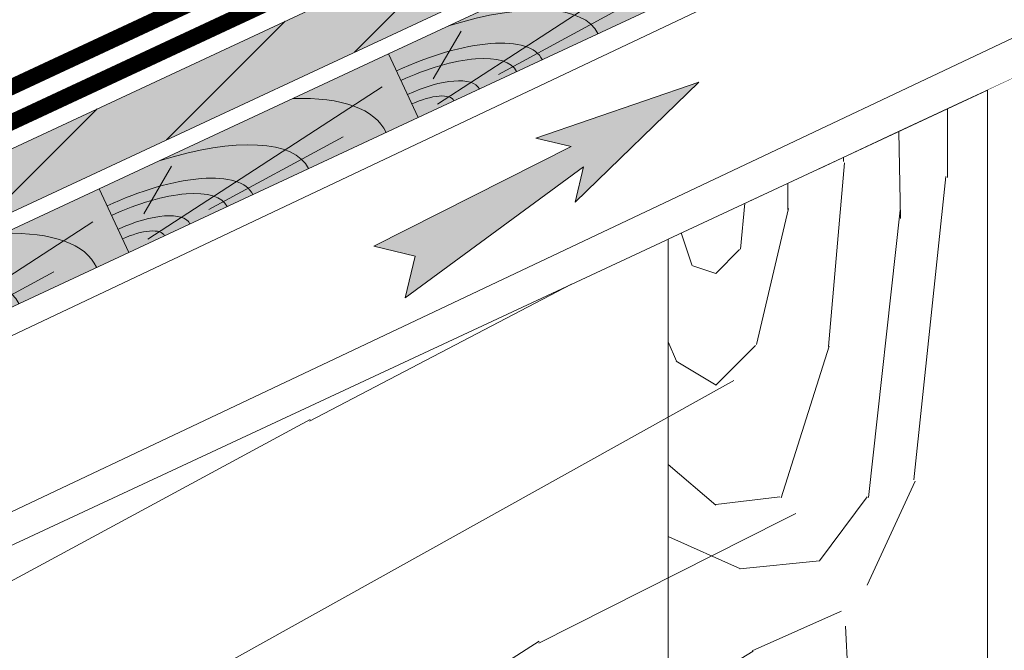
# Model space of a CAD drawing. Units: millimetres. Extents: x 30999 to 88851, y 2474 to 7108.
# Drawn here: x 69712 to 70021, y 5982 to 6180 of the extents above; entities that cross this region are included whole.
import ezdxf

# ---------------------------------------------------------------- set-up
doc = ezdxf.new("R2010")
doc.units = ezdxf.units.MM
doc.linetypes.add('штриховая 50', pattern=[1, 0.5, -0.5])
for name, color, linetype, lineweight in [('01 OT', 1, 'Continuous', 0), ('TN-ГИДРОИЗОЛЯЦИЯ БИТУМАЯ ВЕРХНЯЯ', 32, 'Continuous', 15), ('TN-ДЕРЕВО', 54, 'Continuous', 30), ('TN-ПАРОИЗОЛЯЦИЯ', 94, 'Continuous', 15), ('TN-САЙДИНГ Комплектация', 251, 'Continuous', 15)]:
    doc.layers.add(name, color=color, linetype=linetype, lineweight=lineweight)

# ---------------------------------------------------------------- blocks, each defined once
blk = doc.blocks.new('A$C09F70BB9')
at = {"layer": 'TN-ДЕРЕВО', "lineweight": 0, "true_color": 0xfef2d2}
h = blk.add_hatch(color=7, dxfattribs=at)
h.dxf.hatch_style = 1
h.paths.add_polyline_path([(149.9996320311329, -87.77820180694107), (-0.0003679688670672476, -87.7782012084499), (0, 0), (150, -5.984911695122719e-07)])
at = {"layer": 'TN-ДЕРЕВО', "color": 0, "lineweight": 0}
blk.add_lwpolyline([(149.9996320311329, -87.77820180694107), (-0.0003679688670672476, -87.7782012084499), (0, 0), (150, -5.984911695122719e-07)], close=True, dxfattribs=at)
at = {"layer": 'TN-ДЕРЕВО', "color": 0, "lineweight": 0, "transparency": 33554559}
for points in [[(10.80934271891601, -4.814365783415269), (140.725262107735, -53.67281005023688)], [(42.68054983491311, -6.164042341551976), (114.2560076746158, -17.77133717261313)], [(14.05055123605416, -35.8570221594855), (35.38801520838751, -75.2677305193065)]]:
    blk.add_lwpolyline(points, dxfattribs=at)
for centre, radius, start, end in [((0, -1.538865035399795e-09), 64.27051763118745, 269.9997598143593, 359.9999997727995), ((0, -1.538865035399795e-09), 50.96950826875293, 269.9997598143593, 359.9999997731122), ((-0.0003676186370284995, 1.818989403545856e-12), 31.70874605138567, 270.0004240789167, 359.9999997713404), ((0, -1.538865035399795e-09), 18.56159810226896, 269.9997598143593, 359.9999997761345), ((0, -1.538865035399795e-09), 93.12970556504692, 289.5179124982276, 359.9999997723826), ((0, -1.538865035399795e-09), 133.3873594427444, 318.8471646799706, 359.9999997720699)]:
    blk.add_arc(centre, radius, start, end, dxfattribs=at)

msp = doc.modelspace()

# ---------------------------------------------------------------- hatches: boundary and pattern name
at = {"layer": '01 OT', "lineweight": 9}
h = msp.add_hatch(dxfattribs=at)
h.set_pattern_fill('WOOD_08', scale=8, angle=30, pattern_type=2)
h.set_pattern_definition([(56.56499999999999, (467.3665309646989, 334.4974226119285), (292.8206824126793, 1092.819714703579), [89.4424, -1699.4112]), (13.7398, (378.7255148133215, 408.0281662206479), (5649.742144967086, 1414.359818215547), [99.99999999999999, -19899.99919999999]), (13.8108, (335.9409051224949, 434.1332839871632), (5649.742107517805, 1414.360044819404), [129.12, -25694.8992]), (40.4374, (384.5152792802908, 222), (16706.16386184502, 14264.07619559599), [154.5576, -30756.92160000001]), (21.3844, (319.4050067376326, 470.7743001385408), (15056.39984702917, 5921.550988025526), [133.5064, -26567.8008]), (28.23769999999999, (211.7306695894642, 473.2717227504693), (23263.04989097801, 12507.21584438032), [260.1232, -51764.484]), (28.9191, (199.5870760500153, 526.3050437472602), (692.8199528742056, 400.0005770510134), [212.0376, -42195.5088]), (21.3844, (127.4050067376326, 803.3280551917652), (15056.39984702917, 5921.550988025526), [133.5064, -26567.8008]), (40.4374, (192.5152792802909, 554.5537550532244), (16706.16386184502, 14264.07619559599), [154.5576, -30756.92160000001]), (13.8108, (143.940905122495, 766.6870390403877), (5649.742107517805, 1414.360044819404), [129.12, -25694.8992]), (56.56499999999999, (275.3665309646989, 667.051177665153), (292.8206824126793, 1092.819714703579), [89.4424, -1699.4112]), (13.7398, (186.7255148133215, 740.5819212738724), (5649.742144967086, 1414.359818215547), [99.99999999999999, -19899.99919999999]), (33.9909, (35.83578735597954, 865.9305955702091), (9299.485701827185, 6292.817616154546), [172.4184, -34311.2008]), (29.99999999999999, (162.8306325798367, 869.9690713431428), (-399.9999999999999, 692.820323027551), [176, -624]), (56.56499999999999, (331.194771204602, 274.3538290724795), (292.8206824126793, 1092.819714703579), [62.6096, -1726.244]), (314.0363, (354.2280922013928, 338.4589468389948), (1892.822681081175, -1678.459395935318), [16.4928, -3281.992800000001]), (29.99999999999999, (130.1332839871633, 190.6025403784438), (-399.9999999999999, 692.820323027551), [52, -748]), (38.74610000000001, (175.1666049839541, 216.6025403784439), (3756.924239970488, 3092.815808885142), [52.61199999999999, -10469.744]), (101.565, (216.1999259807449, 249.5307436087194), (-399.9995167506667, 692.820409184049), [12.6488, -2517.1736]), (356.31, (184.8794179050561, 263.7794549146836), (1785.639089725242, 107.1817950113172), [28.8448, -2855.5944]), (21.2539, (135.8460969082653, 244.7076581449592), (5249.739056918715, 2107.185376234706), [52.61199999999999, -10469.744]), (35.19439999999999, (99.74097914175, 219.2435565298214), (6528.204950855462, 4692.816821538279), [44.1816, -8792.1072]), (48.43489999999999, (74.56406460551021, 190.8512516844081), (985.6410550843821, 1492.818792023086), [37.9472, -2491.8744]), (101.565, (77.09996299037245, 178.4589468389948), (-399.9995167506667, 692.820409184049), [12.6488, -2517.1736]), (345.0001, (77.09996299037245, 178.4589468389948), (692.8192735999669, 400.0023127738318), [16.9704, -1114.3984]), (24.2895, (93.49226783578571, 174.0666419935816), (692.819441642377, 400.0012685089198), [40.1992, -7999.7]), (345.0001, (28.60254037844389, 150.4589468389949), (692.8192735999669, 400.0023127738318), [28.284, -1103.0848]), (16.75949999999999, (55.92304845413265, 143.1384387633061), (10206.66216474137, 3121.542431799551), [69.8568, -13901.5416]), (29.99999999999999, (122.8127759114745, 163.2820323027551), (-399.9999999999999, 692.820323027551), [96, -704]), (37.4314, (205.9512146747806, 211.2820323027551), (9592.305562304406, 7385.639011970727), [92.7792, -18463.0816]), (74.99999999999999, (279.6255518229489, 267.6743371481683), (-400.0001237795807, 692.820537420074), [28.284, -1103.0864]), (311.3099999999999, (273.4819582835, 310.3153532995459), (2292.823650205268, -2371.279359597944), [20.396, -4058.8208]), (11.5651, (236.3050437472602, 302.7076581449592), (692.8197110521364, 400.000725949784), [37.9472, -2491.8744]), (19.3804, (174.8794179050561, 281.0999629903724), (8421.018910847988, 3014.367282159823), [65.1152, -12957.9392]), (26.9873, (107.0614872174388, 246.5640646055102), (692.8197732165377, 400.0012390223126), [76.1048, -15144.932]), (36.70980000000001, (52.17175976009695, 205.6358613752347), (5142.564211096245, 3892.816743146574), [68.4688, -13625.324]), (53.9624, (28.99484522385715, 173.7794549146836), (985.6419804055051, 1492.817961611634), [39.3952, -7839.6856]), (89.0362, (28.60254037844389, 150.4589468389949), (-107.1786353731563, 1785.641847310134), [23.324, -4641.440000000001]), (307.1251, (-23.35898384862243, 120.4589468389949), (3492.827533734425, -4449.737753329036), [32.2488, -6417.558400000001]), (12.47449999999999, (-3.894882233484692, 94.74613391789285), (13085.11652603382, 2935.913222519487), [79.69920000000002, -15860.1816]), (25.0303, (73.92304845413265, 111.9615242270663), (8713.84040277889, 4107.185781783689), [92.3472, -18377.0856]), (29.99999999999999, (157.597385602301, 151.0333209967908), (-399.9999999999999, 692.820323027551), [120, -680]), (42.26469999999999, (261.5204340564337, 211.0333209967908), (5435.387766502912, 4985.632314413388), [94.1488, -18735.6096]), (350.1944999999999, (323.4434825105662, 343.7794549146836), (5064.097072945711, -771.2739607059298), [31.24080000000001, -6216.952000000001]), (5.224899999999997, (266.4101615137755, 338.5640646055102), (9621.019613017077, 935.9048736383897), [57.2712, -11396.9816]), (21.0274, (194.5922308261582, 310.9563694509235), (9806.661771135285, 3814.364064535694), [76.94160000000001, -15311.3648]), (27.87899999999999, (99.0614872174388, 260.4204710660612), (692.8196406046354, 400.0014678830864), [108.0744, -21506.7344]), (34.9697, (23.38715006927041, 207.4922678357857), (7221.026373246683, 5092.814817601351), [92.3472, -18377.0856]), (51.80140000000001, (-16.57437415779591, 156.7076581449592), (985.6410770746642, 1492.81995599407), [64.62159999999999, -4243.509599999999]), (79.39869999999999, (-23.35898384862243, 120.4589468389949), (1064.102446895997, 6156.922212763429), [36.8784, -7338.7576]), (307.1251, (-215.3589838486224, 453.0127018922194), (3492.827533734425, -4449.737753329036), [32.2488, -6417.558400000001]), (12.47449999999999, (-195.8948822334846, 427.2998889711172), (13085.11652603382, 2935.913222519487), [79.69920000000002, -15860.1816]), (25.0303, (-118.0769515458673, 444.5152792802908), (8713.84040277889, 4107.185781783689), [92.3472, -18377.0856]), (29.99999999999999, (-34.40261439769896, 483.5870760500152), (-399.9999999999999, 692.820323027551), [120, -680]), (42.26469999999999, (69.52043405643367, 543.5870760500153), (5435.387766502912, 4985.632314413388), [94.1488, -18735.6096]), (58.6104, (139.1947712046021, 606.907584125704), (4235.387630027632, 7064.093366870285), [50.11999999999999, -9973.845599999999]), (98.1985, (165.2998889711173, 649.6921938165306), (-507.1756365346732, 2478.462799446344), [21.5408, -4286.593599999999]), (350.1944999999999, (131.4434825105663, 676.3332099679081), (5064.097072945711, -771.2739607059298), [31.24080000000001, -6216.952000000001]), (5.224899999999997, (74.4101615137755, 671.1178196587347), (9621.019613017077, 935.9048736383897), [57.2712, -11396.9816]), (21.0274, (2.592230826158204, 643.5101245041479), (9806.661771135285, 3814.364064535694), [76.94160000000001, -15311.3648]), (27.87899999999999, (-92.93851278256116, 592.9742261192857), (692.8196406046354, 400.0014678830864), [108.0744, -21506.7344]), (34.9697, (-168.6128499307295, 540.0460228890101), (7221.026373246683, 5092.814817601351), [92.3472, -18377.0856]), (51.80140000000001, (-208.5743741577959, 489.2614131981837), (985.6410770746642, 1492.81995599407), [64.62159999999999, -4243.509599999999]), (79.39869999999999, (-215.3589838486224, 453.0127018922194), (1064.102446895997, 6156.922212763429), [36.8784, -7338.7576]), (345.0001, (-163.3974596215561, 483.0127018922194), (692.8192735999669, 400.0023127738318), [28.284, -1103.0848]), (16.75949999999999, (-136.0769515458673, 475.6921938165306), (10206.66216474137, 3121.542431799551), [69.8568, -13901.5416]), (29.99999999999999, (-69.18722408852547, 495.8357873559794), (-399.9999999999999, 692.820323027551), [96, -704]), (37.4314, (13.95121467478062, 543.8357873559795), (9592.305562304406, 7385.639011970727), [92.7792, -18463.0816]), (74.99999999999999, (87.625551822949, 600.2280922013928), (-400.0001237795807, 692.820537420074), [28.284, -1103.0864]), (311.3099999999999, (81.48195828350002, 642.8691083527704), (2292.823650205268, -2371.279359597944), [20.396, -4058.8208]), (11.5651, (44.30504374726021, 635.2614131981836), (692.8197110521364, 400.000725949784), [37.9472, -2491.8744]), (19.3804, (-17.12058209494387, 613.6537180435969), (8421.018910847988, 3014.367282159823), [65.1152, -12957.9392]), (26.9873, (-84.93851278256119, 579.1178196587347), (692.8197732165377, 400.0012390223126), [76.1048, -15144.932]), (36.70980000000001, (-139.828240239903, 538.1896164284592), (5142.564211096245, 3892.816743146574), [68.4688, -13625.324]), (53.9624, (-163.0051547761428, 506.3332099679081), (985.6419804055051, 1492.817961611634), [39.3952, -7839.6856]), (89.0362, (-163.3974596215561, 483.0127018922194), (-107.1786353731563, 1785.641847310134), [23.324, -4641.440000000001]), (29.99999999999999, (-61.86671601283669, 523.1562954316682), (-399.9999999999999, 692.820323027551), [52, -748]), (38.74610000000001, (-16.83339501604588, 549.1562954316682), (3756.924239970488, 3092.815808885142), [52.61199999999999, -10469.744]), (101.565, (24.19992598074492, 582.0844986619438), (-399.9995167506667, 692.820409184049), [12.6488, -2517.1736]), (356.31, (-7.120582094943861, 596.3332099679081), (1785.639089725242, 107.1817950113172), [28.8448, -2855.5944]), (21.2539, (-56.15390309173467, 577.2614131981836), (5249.739056918715, 2107.185376234706), [52.61199999999999, -10469.744]), (35.19439999999999, (-92.25902085824997, 551.7973115830458), (6528.204950855462, 4692.816821538279), [44.1816, -8792.1072]), (48.43489999999999, (-117.4359353944898, 523.4050067376326), (985.6410550843821, 1492.818792023086), [37.9472, -2491.8744]), (101.565, (-114.9000370096275, 511.0127018922194), (-399.9995167506667, 692.820409184049), [12.6488, -2517.1736]), (345.0001, (-114.9000370096275, 511.0127018922194), (692.8192735999669, 400.0023127738318), [16.9704, -1114.3984]), (24.2895, (-98.50773216421425, 506.620397046806), (692.819441642377, 400.0012685089198), [40.1992, -7999.7]), (305.7106, (-45.07179676972448, 94.06664199358164), (4292.821470206569, -5835.382631548096), [40.1992, -7999.7008]), (353.1302, (-21.60769515458673, 61.42562584220407), (2878.458108429276, -185.6353576988923), [40, -3959.9952]), (23.65989999999999, (18.1051177665153, 56.64101615137756), (692.8197247870801, 400.0015418434718), [144.8864, -7099.420800000001]), (31.16909999999999, (150.8127759114745, 114.7846096908265), (32855.38898691721, 19892.79774627307), [196.0408, -39012.12080000001]), (38.4711, (318.5537550532244, 216.2487113059643), (12656.41300133201, 10078.44958650969), [190.0736, -37824.656]), (20.5377, (310.3716857408418, 382.4204710660611), (692.820221484764, 400.000299426741), [72.9928, -4793.2168]), (21.6744, (156.3435195201939, 321.2050807568877), (5249.740000627269, 2107.183956423265), [165.7464, -32983.608]), (32.121, (64.81277591147449, 263.74097914175), (17613.34601042558, 11092.79035034666), [108.0744, -21506.7344]), (38.4269, (-20.71796769724489, 195.884572681199), (12656.41665922958, 10078.44401276071), [109.1784, -21726.568]), (65.5376, (-49.21539030917346, 133.2435565298214), (1571.284543912312, 3678.455703315711), [68.8184, -6813.035199999999]), (96.03749999999997, (-45.07179676972448, 94.06664199358164), (-721.5382359286764, 6049.742973589762), [39.3952, -7839.691199999999]), (23.991, (196.3050437472602, 371.9896904477142), (7328.20278469089, 3307.180050197314), [152.84, -15131.1384]), (31.2453, (38.95636945092347, 276.5255888325765), (30776.93448062403, 18692.78518538984), [184.0432, -36624.6504]), (41.68929999999999, (-49.50257738807142, 197.74097914175), (14627.69967574021, 13064.08095366477), [118.4568, -23572.8856]), (53.19849999999999, (-85.99999999999999, 148.9563694509235), (985.6419899620942, 1492.818167451041), [60.9264, -6031.688]), (29.99999999999999, (176.6691823720255, 102), (-399.9999999999999, 692.820323027551), [240, -560]), (23.991, (37.03332099679082, 39.85640646055101), (7328.20278469089, 3307.180050197314), [152.84, -15131.1384]), (5.224899999999997, (-20, 34.64101615137755), (9621.019613017077, 935.9048736383897), [57.2712, -11396.9816]), (26.7603, (129.8076211353316, 375.1666049839541), (12870.76603025808, 6507.18007471414), [212.3392, -42255.5312]), (32.48949999999999, (-25.5410531610051, 276.2384017536785), (14842.05549333127, 9492.806158355344), [184.1736, -18233.2088]), (39.7824, (-116, 200.9178936779898), (14334.86889331713, 11971.27912919017), [117.7112, -23424.5904]), (29.99999999999999, (-51.5410531610051, 321.2717227504694), (-399.9999999999999, 692.820323027551), [304, -496]), (33.9451, (-148, 256.3435195201939), (9299.492892135417, 6292.805542328118), [116.2752, -23138.8288]), (33.7313, (46.23840175367859, 423.9127389018469), (9992.315047481125, 6692.802608912048), [184.3912, -36693.78319999999]), (28.72699999999999, (-111.6461709275204, 337.3768405169847), (692.8198876763415, 400.0004789282905), [180.0448, -35828.8432]), (26.7603, (-62.19237886466837, 707.7203600371786), (12870.76603025808, 6507.18007471414), [212.3392, -42255.5312]), (32.48949999999999, (-217.5410531610051, 608.7921568069031), (14842.05549333127, 9492.806158355344), [184.1736, -18233.2088]), (39.7824, (-307.9999999999999, 533.4716487312143), (14334.86889331713, 11971.27912919017), [117.7112, -23424.5904]), (29.99999999999999, (-15.33081762797448, 434.5537550532244), (-399.9999999999999, 692.820323027551), [240, -560]), (23.991, (-154.9666790032092, 372.4101615137754), (7328.20278469089, 3307.180050197314), [152.84, -15131.1384]), (5.224899999999997, (-212, 367.194771204602), (9621.019613017077, 935.9048736383897), [57.2712, -11396.9816]), (23.991, (4.305043747260218, 704.5434455009387), (7328.20278469089, 3307.180050197314), [152.84, -15131.1384]), (31.2453, (-153.0436305490765, 609.0793438858009), (30776.93448062403, 18692.78518538984), [184.0432, -36624.6504]), (41.68929999999999, (-241.5025773880714, 530.2947341949745), (14627.69967574021, 13064.08095366477), [118.4568, -23572.8856]), (53.19849999999999, (-277.9999999999999, 481.5101245041479), (985.6419899620942, 1492.818167451041), [60.9264, -6031.688]), (305.7106, (-237.0717967697244, 426.620397046806), (4292.821470206569, -5835.382631548096), [40.1992, -7999.7008]), (353.1302, (-213.6076951545867, 393.9793808954286), (2878.458108429276, -185.6353576988923), [40, -3959.9952]), (23.65989999999999, (-173.8948822334847, 389.194771204602), (692.8197247870801, 400.0015418434718), [144.8864, -7099.420800000001]), (31.16909999999999, (-41.18722408852549, 447.3383647440509), (32855.38898691721, 19892.79774627307), [196.0408, -39012.12080000001]), (38.4711, (126.5537550532245, 548.8024663591888), (12656.41300133201, 10078.44958650969), [190.0736, -37824.656]), (20.5377, (118.3716857408419, 714.9742261192855), (692.820221484764, 400.000299426741), [72.9928, -4793.2168]), (21.6744, (-35.65648047980608, 653.7588358101121), (5249.740000627269, 2107.183956423265), [165.7464, -32983.608]), (32.121, (-127.1872240885255, 596.2947341949744), (17613.34601042558, 11092.79035034666), [108.0744, -21506.7344]), (38.4269, (-212.7179676972448, 528.4383277344235), (12656.41665922958, 10078.44401276071), [109.1784, -21726.568]), (65.5376, (-241.2153903091734, 465.7973115830459), (1571.284543912312, 3678.455703315711), [68.8184, -6813.035199999999]), (96.03749999999997, (-237.0717967697244, 426.620397046806), (-721.5382359286764, 6049.742973589762), [39.3952, -7839.691199999999]), (27.6141, (-134.4410901706326, 776.8587988004846), (692.8197949982874, 400.0008280523064), [192.1664, -19024.492]), (28.40889999999999, (-261.1487483155918, 708.3229004156224), (692.8197714772812, 400.000279540612), [144.0552, -28667.0528]), (29.99999999999999, (-372, 644.3229004156225), (-399.9999999999999, 692.820323027551), [128, -672]), (26.0996, (4.410161513775535, 792.361376188556), (10792.29511340786, 5307.197150746753), [176.4088, -35105.31040000001]), (29.1049, (-219.2923418550408, 667.8254778036938), (692.8198781487548, 400.0008449619383), [256.0312, -50950.21759999999]), (29.99999999999999, (-343.9999999999999, 595.8254778036938), (-399.9999999999999, 692.820323027551), [144, -656]), (108.69, (516.648563267454, 409.1384387633061), (-399.9991642056615, 692.8210748567426), [20.396, -4058.8208]), (354.4624, (475.8639535766275, 431.7794549146836), (2878.458222362474, -185.6361567986774), [34.4096, -6847.444]), (33.0127, (545.0023923399337, 504.0281662206479), (12070.77661452553, 7892.801232460445), [76.1048, -15144.932]), (25.0303, (461.3280551917653, 464.9563694509235), (8713.84040277889, 4107.185781783689), [92.3472, -18377.0856]), (32.8624, (582.2177826491071, 391.569219381653), (12763.58669027355, 8292.819392084904), [80.1, -15939.8872]), (40.8855, (502.1511406555255, 322.2487113059642), (3064.102757191281, 2692.818257501622), [105.9056, -21075.216]), (35.19439999999999, (540.7152052610356, 575.4537920628519), (6528.204950855462, 4692.816821538279), [44.1816, -8792.1072]), (29.99999999999999, (443.7203600371786, 519.453792062852), (-399.9999999999999, 692.820323027551), [112, -688]), (29.99999999999999, (385.1844616523163, 628.8409421321223), (-399.9999999999999, 692.820323027551), [152, -648]), (35.19439999999999, (348.7152052610357, 908.0075471160765), (6528.204950855462, 4692.816821538279), [44.1816, -8792.1072]), (29.99999999999999, (251.7203600371786, 852.0075471160766), (-399.9999999999999, 692.820323027551), [112, -688]), (32.8624, (390.2177826491072, 724.1229744348775), (12763.58669027355, 8292.819392084904), [80.1, -15939.8872]), (40.8855, (310.1511406555255, 654.8024663591887), (3064.102757191281, 2692.818257501622), [105.9056, -21075.216]), (33.0127, (353.0023923399337, 836.5819212738725), (12070.77661452553, 7892.801232460445), [76.1048, -15144.932]), (25.0303, (269.3280551917654, 797.5101245041479), (8713.84040277889, 4107.185781783689), [92.3472, -18377.0856]), (108.69, (324.648563267454, 741.6921938165306), (-399.9991642056615, 692.8210748567426), [20.396, -4058.8208]), (354.4624, (283.8639535766275, 764.3332099679081), (2878.458222362474, -185.6361567986774), [34.4096, -6847.444]), (29.99999999999999, (178.7921568069031, 962.3229004156224), (-399.9999999999999, 692.820323027551), [164, -636])])
h.paths.add_polyline_path([(69386.68816762166, 5714.608087293884), (69386.68165999658, 5864.613398221401), (70874.44744241705, 6558.334746323715), (70874.44744241705, 6337.676129679159), (70399.84710247487, 6116.376128577125), (70274.68210183988, 6116.376129076547), (70274.68188708917, 6058.015489885722), (69538.1811896983, 5714.608170496322)])

# ---------------------------------------------------------------- linework, layer by layer
at = {"color": 0, "lineweight": 0, "ltscale": 100}
for p, q in [((70006.24576996875, 6153.511672187364), (70027.99732839584, 6163.654142596195)), ((69940.99109468785, 6123.08426096103), (69962.74265311494, 6133.226731369861)), ((70025.50635169588, 5941.832704221069), (69940.99109468785, 6123.08426096103))]:
    msp.add_line(p, q, dxfattribs=at)
at = {"layer": 'TN-ДЕРЕВО', "color": 0, "lineweight": 0}
msp.add_lwpolyline([(69386.68816762166, 5714.608087293884), (69386.68165999658, 5864.613398221401), (70874.44744241705, 6558.334746323715), (70874.44744241705, 6337.676129679159), (70399.84710247487, 6116.376128577125), (70274.68210183988, 6116.376129076547), (70274.68188708917, 6058.015489885722), (69538.1811896983, 5714.608170496322)], close=True, dxfattribs=at)
at = {"layer": 'TN-САЙДИНГ Комплектация'}
msp.add_lwpolyline([(69386.68165999658, 5864.613398221401), (70874.44744241705, 6558.334746323715)], dxfattribs=at)

# ---------------------------------------------------------------- block references
at = {"xscale": -0.6666666666999999, "yscale": 0.25, "rotation": 204.9988854827826}
for p in [(69746.59690119214, 6107.030250126067), (69655.96530048749, 6064.770186771726)]:
    msp.add_blockref('A$C09F70BB9', p, dxfattribs=at)

# ---------------------------------------------------------------- next in the draw order: wipeouts: each hides what was drawn before it
msp.add_wipeout([(70035.05352306242, 6166.93881007882), (69915.48755494061, 6111.187114769847), (69999.99793643468, 5929.938925250118), (70211.70825105249, 6028.652846211152), (70035.05352306242, 6028.380360658123)])

# ---------------------------------------------------------------- next in the draw order: hatches: boundary and pattern name
at = {"true_color": 0x105689, "transparency": 33554559}
h = msp.add_hatch(color=146, dxfattribs=at)
h.dxf.hatch_style = 1
h.paths.add_polyline_path([(69925.05521066247, 6160.307875937411), (69874.05897890568, 6142.814007669411), (69885.1569583029, 6140.159665884294), (69823.30477309333, 6108.924943906601), (69836.30327990057, 6105.816046464312), (69833.19438245828, 6092.81753965708), (69889.03485936757, 6133.843650985898), (69886.38051758245, 6122.745671588684)])
at = {"layer": '01 OT', "lineweight": 9}
h = msp.add_hatch(dxfattribs=at)
h.set_pattern_fill('WOOD_08', scale=5, angle=90, pattern_type=2)
h.set_pattern_definition([(116.565, (-34.99999999999998, 357.5), (-499.9995584271392, 500.0000044216657), [55.90150000000001, -1062.132]), (73.73979999999999, (-102.5, 332.5), (999.9997123855865, 3500.000082175533), [62.5, -12437.4995]), (73.8108, (-130, 317.5), (999.9995780297509, 3500.000132719222), [80.69999999999999, -16059.312]), (100.4374, (1.699197433816953e-14, 277.5000000000001), (-2499.981509987816, 13500.00025121333), [96.59850000000003, -19223.076]), (81.3844, (-155, 320), (1499.991461299773, 10000.0001569226), [83.4415, -16604.8755]), (88.2377, (-190, 262.5), (499.9739335252547, 16500.00006080121), [162.577, -32352.80250000001]), (88.9191, (-222.5, 272.5), (-0.0004280109434553185, 499.9999799770664), [132.5235, -26372.193]), (81.3844, (-395, 320.0000000000001), (1499.991461299773, 10000.0001569226), [83.4415, -16604.8755]), (100.4374, (-240, 277.5000000000001), (-2499.981509987816, 13500.00025121333), [96.59850000000003, -19223.076]), (73.8108, (-370, 317.5), (999.9995780297509, 3500.000132719222), [80.69999999999999, -16059.312]), (116.565, (-275, 357.5), (-499.9995584271392, 500.0000044216657), [55.90150000000001, -1062.132]), (73.73979999999999, (-342.5, 332.5), (999.9997123855865, 3500.000082175533), [62.5, -12437.4995]), (93.9909, (-457.5, 290.0000000000001), (-499.9981662865475, 6999.99979249361), [107.7615, -21444.5005]), (90, (-420, 360), (-500, 3.061616997868383e-14), [110, -390.0000000000001]), (116.565, (-44.99999999999998, 265.0000000000001), (-499.9995584271392, 500.0000044216657), [39.131, -1078.9025]), (14.03629999999999, (-72.49999999999997, 297.4999999999999), (1499.999885400785, 500.0017679425063), [10.308, -2051.2455]), (90, (-62.49999999999999, 130), (-500, 3.061616997868383e-14), [32.5, -467.5000000000001]), (98.74609999999998, (-62.49999999999999, 162.5), (-499.9968373346293, 2999.999835219099), [32.8825, -6543.589999999999]), (161.565, (-67.5, 195), (-499.9998956181558, 0.000288490280001082), [7.905500000000002, -1573.2335]), (56.31, (-85, 182.5), (499.9983672247527, 999.9998194988996), [18.028, -1784.7465]), (81.2539, (-89.99999999999999, 150), (499.9959138481447, 3500.000046655201), [32.8825, -6543.589999999999]), (95.19439999999999, (-87.49999999999999, 122.5), (-499.9975670821025, 4999.99983707582), [27.6135, -5495.066999999999]), (108.4349, (-80, 100), (-499.9990434978749, 999.9997429546969), [23.717, -1557.4215]), (161.565, (-72.49999999999999, 97.50000000000001), (-499.9998956181558, 0.000288490280001082), [7.905500000000002, -1573.2335]), (45.0001, (-72.49999999999999, 97.50000000000001), (-0.001579771677220813, 500.0001547224803), [10.6065, -696.499]), (84.28950000000002, (-64.99999999999999, 105), (-0.0009620334603151742, 499.9999193453181), [25.1245, -4999.812499999999]), (45.0001, (-72.5, 62.5), (-0.001579771677220813, 500.0001547224803), [17.6775, -689.4279999999999]), (76.7595, (-60, 75), (1499.997523400762, 6499.999961507045), [43.66050000000001, -8688.4635]), (90, (-49.99999999999999, 117.5), (-500, 3.061616997868383e-14), [60, -440.0000000000001]), (97.4314, (-49.99999999999999, 177.5), (-999.9988914974052, 7499.999877377346), [57.987, -11539.426]), (135, (-57.49999999999999, 235), (-500.000154724476, 3.061617945282554e-14), [17.6775, -689.4289999999999]), (11.31, (-82.5, 245), (1999.999993740093, 500.0024047978472), [12.7475, -2536.763]), (71.5651, (-89.99999999999999, 222.5), (-0.000584174163817312, 499.9998956178978), [23.717, -1557.4215]), (79.38040000000001, (-97.5, 182.5), (999.9942579605826, 5499.999964764647), [40.697, -8098.711999999999]), (86.98729999999999, (-99.99999999999999, 135), (-0.000842456440772103, 500.0000896005322), [47.56549999999999, -9465.582499999999]), (96.7098, (-94.99999999999999, 92.50000000000001), (-499.9975539338826, 3999.999761859572), [42.793, -8515.8275]), (113.9624, (-85.00000000000001, 70), (-499.9983048616406, 999.9999842958676), [24.622, -4899.8035]), (149.0362, (-72.5, 62.5), (-1000.00032469858, 500.0009391743526), [14.5775, -2900.9]), (7.125100000000002, (-72.5, 25.00000000000001), (3499.999813393032, 500.0053116170267), [20.1555, -4010.974]), (72.4745, (-52.5, 27.50000000000001), (2499.989268130248, 7999.999958927881), [49.812, -9912.6135]), (85.0303, (-37.49999999999999, 75), (499.9956101890749, 6000.000027638493), [57.71699999999998, -11485.6785]), (90, (-32.49999999999999, 132.5), (-500, 3.061616997868383e-14), [75, -425]), (102.2647, (-32.49999999999999, 207.5), (-999.9939718494645, 4500.00002651086), [58.843, -11709.756]), (50.19449999999999, (-84.99999999999999, 282.5), (1999.994612326019, 2499.999832530274), [19.5255, -3885.595]), (65.2249, (-99.99999999999999, 250), (2499.995256507517, 5499.999895000195), [35.7945, -7123.113499999999]), (81.0274, (-107.5, 202.5), (999.9966914982906, 6500.000157745437), [48.08850000000001, -9569.603000000003]), (87.879, (-110, 135), (-0.001007772187728349, 500.0000893412264), [67.54650000000001, -13441.709]), (94.96969999999999, (-105, 77.50000000000001), (-499.996138868276, 5499.999805893572), [57.71700000000001, -11485.6785]), (111.8014, (-89.99999999999999, 40.00000000000001), (-499.9996666436875, 1000.000118598218), [40.3885, -2652.1935]), (139.3987, (-72.5, 25.00000000000001), (-2999.999888706144, 2500.000536014268), [23.049, -4586.723499999999]), (7.125100000000002, (-312.5, 25.00000000000002), (3499.999813393032, 500.0053116170267), [20.1555, -4010.974]), (72.4745, (-292.5, 27.50000000000002), (2499.989268130248, 7999.999958927881), [49.812, -9912.6135]), (85.0303, (-277.5000000000001, 75.00000000000003), (499.9956101890749, 6000.000027638493), [57.71699999999998, -11485.6785]), (90, (-272.5, 132.5), (-500, 3.061616997868383e-14), [75, -425]), (102.2647, (-272.5, 207.5), (-999.9939718494645, 4500.00002651086), [58.843, -11709.756]), (118.6104, (-284.9999999999999, 265.0000000000001), (-2499.994059625622, 4499.9999786959), [31.325, -6233.653499999999]), (158.1985, (-300, 292.5), (-1499.999728076604, 500.0027589397512), [13.463, -2679.121]), (50.19449999999999, (-325, 282.5), (1999.994612326019, 2499.999832530274), [19.5255, -3885.595]), (65.2249, (-340.0000000000001, 250), (2499.995256507517, 5499.999895000195), [35.7945, -7123.113499999999]), (81.0274, (-347.4999999999999, 202.5), (999.9966914982906, 6500.000157745437), [48.08850000000001, -9569.603000000003]), (87.879, (-350, 135), (-0.001007772187728349, 500.0000893412264), [67.54650000000001, -13441.709]), (94.96969999999999, (-345, 77.50000000000003), (-499.996138868276, 5499.999805893572), [57.71700000000001, -11485.6785]), (111.8014, (-330, 40.00000000000002), (-499.9996666436875, 1000.000118598218), [40.3885, -2652.1935]), (139.3987, (-312.5, 25.00000000000002), (-2999.999888706144, 2500.000536014268), [23.049, -4586.723499999999]), (45.0001, (-312.5, 62.50000000000002), (-0.001579771677220813, 500.0001547224803), [17.6775, -689.4279999999999]), (76.7595, (-300, 75.00000000000003), (1499.997523400762, 6499.999961507045), [43.66050000000001, -8688.4635]), (90, (-290, 117.5), (-500, 3.061616997868383e-14), [60, -440.0000000000001]), (97.4314, (-290, 177.5), (-999.9988914974052, 7499.999877377346), [57.987, -11539.426]), (135, (-297.4999999999999, 235), (-500.000154724476, 3.061617945282554e-14), [17.6775, -689.4289999999999]), (11.31, (-322.5, 245), (1999.999993740093, 500.0024047978472), [12.7475, -2536.763]), (71.5651, (-330, 222.5), (-0.000584174163817312, 499.9998956178978), [23.717, -1557.4215]), (79.38040000000001, (-337.5, 182.5), (999.9942579605826, 5499.999964764647), [40.697, -8098.711999999999]), (86.98729999999999, (-340.0000000000001, 135), (-0.000842456440772103, 500.0000896005322), [47.56549999999999, -9465.582499999999]), (96.7098, (-335, 92.50000000000003), (-499.9975539338826, 3999.999761859572), [42.793, -8515.8275]), (113.9624, (-325, 70.00000000000003), (-499.9983048616406, 999.9999842958676), [24.622, -4899.8035]), (149.0362, (-312.5, 62.50000000000002), (-1000.00032469858, 500.0009391743526), [14.5775, -2900.9]), (90, (-302.5, 130), (-500, 3.061616997868383e-14), [32.5, -467.5000000000001]), (98.74609999999998, (-302.5, 162.5), (-499.9968373346293, 2999.999835219099), [32.8825, -6543.589999999999]), (161.565, (-307.5, 195), (-499.9998956181558, 0.000288490280001082), [7.905500000000002, -1573.2335]), (56.31, (-325, 182.5), (499.9983672247527, 999.9998194988996), [18.028, -1784.7465]), (81.2539, (-330, 150), (499.9959138481447, 3500.000046655201), [32.8825, -6543.589999999999]), (95.19439999999999, (-327.5000000000001, 122.5), (-499.9975670821025, 4999.99983707582), [27.6135, -5495.066999999999]), (108.4349, (-320, 100), (-499.9990434978749, 999.9997429546969), [23.717, -1557.4215]), (161.565, (-312.5, 97.50000000000003), (-499.9998956181558, 0.000288490280001082), [7.905500000000002, -1573.2335]), (45.0001, (-312.5, 97.50000000000003), (-0.001579771677220813, 500.0001547224803), [10.6065, -696.499]), (84.28950000000002, (-305, 105), (-0.0009620334603151742, 499.9999193453181), [25.1245, -4999.812499999999]), (5.710599999999994, (-65, 5.000000000000004), (4500.000209266515, 500.0007070850647), [25.1245, -4999.813]), (53.13019999999999, (-40, 7.500000000000003), (999.996243639056, 1500.000104237256), [25, -2474.997]), (83.6599, (-25, 27.5), (-0.001021497406734821, 500.0001580189316), [90.55400000000002, -4437.138000000001]), (91.16909999999997, (-14.99999999999999, 117.5), (-499.9835669748164, 24000.00024189144), [122.5255, -24382.5755]), (98.4711, (-17.49999999999999, 240), (-1499.991795007599, 9999.999983247508), [118.796, -23640.41]), (80.5377, (-110, 287.5), (-0.0001938015986135115, 500.0000386092109), [45.6205, -2995.7605]), (81.6744, (-125, 185), (499.996977252553, 3500.000113761364), [103.5915, -20614.755]), (92.121, (-122.5, 117.5), (-499.9782731514385, 13000.00016615448), [67.54650000000001, -13441.709]), (98.42690000000002, (-112.5, 50.00000000000001), (-1499.987635034473, 10000.00022134609), [68.2365, -13579.105]), (125.5376, (-87.5, 15.00000000000001), (-1499.996133631877, 2000.000114537352), [43.01150000000001, -4258.147000000001]), (156.0375, (-65, 5.000000000000004), (-3500.000137162177, 1500.000652924273), [24.62200000000001, -4899.807000000001]), (83.991, (-140, 222.5), (499.9996587409217, 4999.999875453021), [95.52499999999999, -9456.9615]), (91.2453, (-137.5, 107.5), (-499.9747485756213, 22499.99981470285), [115.027, -22890.4065]), (101.6893, (-122.5, 35.00000000000001), (-2499.985090687512, 11999.9999968455), [74.03550000000001, -14733.0535]), (113.1985, (-107.5, 6.582476545417023e-15), (-499.9984132890538, 1000.000053793338), [38.079, -3769.805]), (90, (7.807123344564377e-15, 127.5), (-500, 3.061616997868383e-14), [150, -350]), (83.991, (-10, 32.5), (499.9996587409217, 4999.999875453021), [95.52499999999999, -9456.9615]), (65.2249, (-25, 1.530808498934192e-15), (2499.995256507517, 5499.999895000195), [35.7945, -7123.113499999999]), (86.7603, (-162.5, 187.5), (499.9998521416693, 9000.000241078973), [132.712, -26409.70700000001]), (92.48949999999999, (-157.5, 72.50000000000001), (-499.989712294663, 11000.00011298808), [115.1085, -11395.7555]), (99.7824, (-145, 8.878689293818311e-15), (-1999.998371884109, 11500.0001163294), [73.5695, -14640.369]), (90, (-190, 72.50000000000001), (-500, 3.061616997868383e-14), [190, -310]), (93.94510000000001, (-185, 1.132798289211302e-14), (-499.9893841649705, 6999.999911291345), [72.67200000000001, -14461.768]), (93.7313, (-215, 157.5), (-499.9872238075249, 7499.999986370116), [115.2445, -22933.6145]), (88.72699999999999, (-217.5, 45.00000000000001), (-0.0003952747942524547, 499.9999140243364), [112.528, -22393.02700000001]), (86.7603, (-402.5000000000001, 187.5), (499.9998521416693, 9000.000241078973), [132.712, -26409.70700000001]), (92.48949999999999, (-397.5, 72.50000000000001), (-499.989712294663, 11000.00011298808), [115.1085, -11395.7555]), (99.7824, (-385, 2.357445088358655e-14), (-1999.998371884109, 11500.0001163294), [73.5695, -14640.369]), (90, (-240, 127.5), (-500, 3.061616997868383e-14), [150, -350]), (83.991, (-250, 32.50000000000001), (499.9996587409217, 4999.999875453021), [95.52499999999999, -9456.9615]), (65.2249, (-265.0000000000001, 1.622657008870243e-14), (2499.995256507517, 5499.999895000195), [35.7945, -7123.113499999999]), (83.991, (-380, 222.5000000000001), (499.9996587409217, 4999.999875453021), [95.52499999999999, -9456.9615]), (91.2453, (-377.5, 107.5), (-499.9747485756213, 22499.99981470285), [115.027, -22890.4065]), (101.6893, (-362.5, 35.00000000000003), (-2499.985090687512, 11999.9999968455), [74.03550000000001, -14733.0535]), (113.1985, (-347.4999999999999, 2.127823813518526e-14), (-499.9984132890538, 1000.000053793338), [38.079, -3769.805]), (5.710599999999994, (-305, 5.000000000000019), (4500.000209266515, 500.0007070850647), [25.1245, -4999.813]), (53.13019999999999, (-280, 7.500000000000016), (999.996243639056, 1500.000104237256), [25, -2474.997]), (83.6599, (-265.0000000000001, 27.50000000000002), (-0.001021497406734821, 500.0001580189316), [90.55400000000002, -4437.138000000001]), (91.16909999999997, (-255, 117.5), (-499.9835669748164, 24000.00024189144), [122.5255, -24382.5755]), (98.4711, (-257.5, 240), (-1499.991795007599, 9999.999983247508), [118.796, -23640.41]), (80.5377, (-350, 287.5), (-0.0001938015986135115, 500.0000386092109), [45.6205, -2995.7605]), (81.6744, (-365, 185), (499.996977252553, 3500.000113761364), [103.5915, -20614.755]), (92.121, (-362.5, 117.5), (-499.9782731514385, 13000.00016615448), [67.54650000000001, -13441.709]), (98.42690000000002, (-352.5, 50.00000000000002), (-1499.987635034473, 10000.00022134609), [68.2365, -13579.105]), (125.5376, (-327.5000000000001, 15.00000000000002), (-1499.996133631877, 2000.000114537352), [43.01150000000001, -4258.147000000001]), (156.0375, (-305, 5.000000000000019), (-3500.000137162177, 1500.000652924273), [24.62200000000001, -4899.807000000001]), (87.6141, (-462.5, 170), (-0.0006132056029692894, 499.9999729621232), [120.104, -11890.3075]), (88.4089, (-465.0000000000001, 80.00000000000004), (-0.0003236652539289324, 499.9997888211005), [90.0345, -17916.908]), (90, (-465.0000000000001, 2.847303808017597e-14), (-500, 3.061616997868383e-14), [80, -420]), (86.0996, (-427.5000000000001, 250.0000000000001), (499.9875007905329, 7500.000192952029), [110.2555, -21940.819]), (89.1049, (-430, 90.00000000000001), (-0.000596373688675508, 500.0000232528938), [160.0195, -31843.88599999999]), (90, (-430, 2.632990618166809e-14), (-500, 3.061616997868383e-14), [89.99999999999999, -409.9999999999999]), (168.69, (-59.99999999999998, 407.4999999999999), (-500.0001457537563, 0.0006873335783337004), [12.7475, -2536.763]), (54.4624, (-84.99999999999999, 392.5), (999.9967117686269, 1499.999916186725), [21.506, -4279.652500000001]), (93.01270000000001, (-102.5, 452.5000000000001), (-499.9862919181917, 8999.999879885287), [47.56549999999999, -9465.582499999999]), (85.0303, (-107.5, 395), (499.9956101890749, 6000.000027638493), [57.71699999999998, -11485.6785]), (92.86240000000001, (-29.99999999999997, 437.5), (-499.9993233781118, 9500.00000826518), [50.0625, -9962.429499999998]), (100.8855, (-17.49999999999998, 372.5), (-499.9985251095686, 2499.999972677751), [66.191, -13172.01]), (95.19439999999999, (-142.5, 472.4999999999999), (-499.9975670821025, 4999.99983707582), [27.6135, -5495.066999999999]), (90, (-142.5, 402.5000000000001), (-500, 3.061616997868383e-14), [70, -430]), (90, (-220, 405.0000000000001), (-500, 3.061616997868383e-14), [95, -405.0000000000001]), (95.19439999999999, (-382.5, 472.4999999999999), (-499.9975670821025, 4999.99983707582), [27.6135, -5495.066999999999]), (90, (-382.5, 402.5000000000001), (-500, 3.061616997868383e-14), [70, -430]), (92.86240000000001, (-270, 437.5), (-499.9993233781118, 9500.00000826518), [50.0625, -9962.429499999998]), (100.8855, (-257.5, 372.5), (-499.9985251095686, 2499.999972677751), [66.191, -13172.01]), (93.01270000000001, (-342.5, 452.5000000000001), (-499.9862919181917, 8999.999879885287), [47.56549999999999, -9465.582499999999]), (85.0303, (-347.4999999999999, 395), (499.9956101890749, 6000.000027638493), [57.71699999999998, -11485.6785]), (168.69, (-299.9999999999999, 407.4999999999999), (-500.0001457537563, 0.0006873335783337004), [12.7475, -2536.763]), (54.4624, (-324.9999999999999, 392.5), (999.9967117686269, 1499.999916186725), [21.506, -4279.652500000001]), (90, (-465.0000000000001, 397.5000000000001), (-500, 3.061616997868383e-14), [102.5, -397.5])])
h.paths.add_polyline_path([(69915.50641045747, 5863.206603652245), (69915.48755494061, 6111.187114769848), (70015.50111480254, 6157.821835366158), (70015.50508264363, 5863.209091783283)])
at = {"layer": 'TN-ДЕРЕВО', "lineweight": 0, "true_color": 0xfeeab9}
h = msp.add_hatch(color=254, dxfattribs=at)
h.dxf.hatch_style = 1
h.paths.add_polyline_path([(70871.83633144444, 6661.441120627525), (69319.28306544608, 5937.510406925525), (69319.2830654659, 5957.371029345657), (70864.22952004104, 6677.754808753547)])
at = {"layer": 'TN-ДЕРЕВО', "lineweight": 0}
h = msp.add_hatch(dxfattribs=at)
h.set_pattern_fill('ANSI31', scale=7)
h.set_pattern_definition([(45, (0, 0), (-15.71544821187102, 15.71544821187102), [])])
h.paths.add_polyline_path([(70871.83633144444, 6661.441120627525), (69319.28306544608, 5937.510406925525), (69319.2830654659, 5957.371029345657), (70864.22952004104, 6677.754808753547)])

# ---------------------------------------------------------------- next in the draw order: linework, layer by layer
at = {"color": 0, "lineweight": 0, "ltscale": 100}
for p, q in [((69984.4942115418, 6143.369201778583), (70006.24576996888, 6153.511672187418)), ((69962.74265311482, 6133.226731369807), (69984.49421154191, 6143.369201778638))]:
    msp.add_line(p, q, dxfattribs=at)
at = {"lineweight": 0}
msp.add_lwpolyline([(69925.05521066247, 6160.307875937411), (69874.05897890568, 6142.814007669411), (69885.1569583029, 6140.159665884294), (69823.30477309333, 6108.924943906601), (69836.30327990057, 6105.816046464312), (69833.19438245828, 6092.81753965708), (69889.03485936757, 6133.843650985898), (69886.38051758245, 6122.745671588684)], close=True, dxfattribs=at)
at = {"layer": 'TN-ГИДРОИЗОЛЯЦИЯ БИТУМАЯ ВЕРХНЯЯ', "linetype": 'штриховая 50', "ltscale": 10, "const_width": 5}
msp.add_lwpolyline([(69297.21383833715, 5988.095806219637), (69479.40839016913, 6073.051694209251), (69496.38464158658, 6073.051694209214), (69675.1363908107, 6156.400771001172), (69704.71514438668, 6156.400771001172), (70869.72332827686, 6699.625421969889)], dxfattribs=at)
at = {"layer": 'TN-ДЕРЕВО', "color": 0, "lineweight": 0}
for points in [[(70871.83633144444, 6661.441120627525), (69319.28306544608, 5937.510406925525), (69319.2830654659, 5957.371029345657), (70864.22952004104, 6677.754808753547)], [(69915.50641045747, 5863.206603652245), (69915.48755494061, 6111.187114769848), (70015.50111480254, 6157.821835366158), (70015.50508264363, 5863.209091783283)]]:
    msp.add_lwpolyline(points, close=True, dxfattribs=at)
msp.add_lwpolyline([(70564.53508260818, 6430.378096849912), (69386.68165999658, 5872.910865795551), (69386.68165999658, 5927.978805763432), (70580.0084140695, 6492.769422800571)], dxfattribs=at)
at = {"layer": 'TN-ПАРОИЗОЛЯЦИЯ', "color": 196, "ltscale": 10, "const_width": 5}
msp.add_lwpolyline([(69306.72248934575, 5967.703759829034), (69484.39636965944, 6050.551694209207), (69501.37254192382, 6050.551694209207), (70885.4595012825, 6695.92926820815)], dxfattribs=at)

# ---------------------------------------------------------------- next in the draw order: block references
at = {"xscale": -0.6666666666999999, "yscale": 0.25, "rotation": 204.9988854827826}
msp.add_blockref('A$C09F70BB9', (69837.2285018968, 6149.2903134804), dxfattribs=at)

doc.saveas('drawing.dxf')
